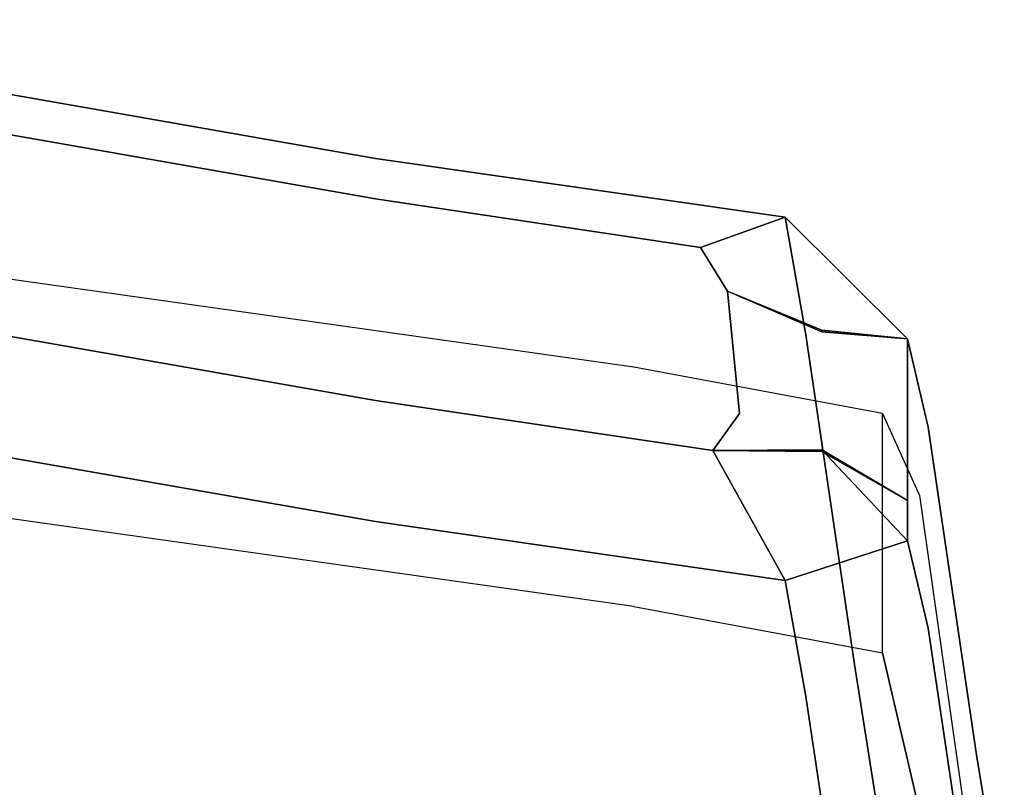
# Model space of a CAD drawing. Units: metres. Extents: x 141.492 to 142.137, y 13.22 to 13.797.
# Drawn here: x 141.913 to 141.994, y 13.729 to 13.792 of the extents above; entities that cross this region are included whole.
import ezdxf

# ---------------------------------------------------------------- set-up
doc = ezdxf.new("R2010")
doc.units = ezdxf.units.M
doc.header["$LTSCALE"] = 0.0125
for name, color, linetype in [('72_KUX_INSERT', 7, 'Continuous'), ('72_KUX_S3500_D2_ANY', 2, 'Continuous'), ('72_KUX_STUHL_D3_CH_KPOLST', 7, 'Continuous')]:
    doc.layers.add(name, color=color, linetype=linetype)

# ---------------------------------------------------------------- blocks, each defined once
blk = doc.blocks.new('72_KUX_S3500_D2_35224')
at = {"layer": '72_KUX_S3500_D2_ANY'}
for p, q in [((0.148952, 0.292706), (0.07453, 0.303199)), ((0.148952, 0.292706), (0.07453, 0.303199)), ((0.169288, 0.28892), (0.148952, 0.292706)), ((0.169288, 0.28892), (0.148952, 0.292706)), ((0.169288, 0.28892), (0.172317, 0.282213)), ((0.169288, 0.269341), (0.169288, 0.28892)), ((0.148952, 0.273127), (0.07453, 0.28362)), ((0.148952, 0.273127), (0.07453, 0.28362)), ((0.172317, 0.282213), (0.176103, 0.255603)), ((0.148952, 0.273127), (0.169288, 0.269341)), ((0.148952, 0.273127), (0.169288, 0.269341)), ((0.172317, 0.25636), (0.169288, 0.269341)), ((0.169288, 0.269341), (0.172317, 0.25636))]:
    blk.add_line(p, q, dxfattribs=at)
blk = doc.blocks.new('72kux_stuhl274626A2E53414CAD8C45228CA1C5A868')
blk.add_blockref('72_KUX_S3500_D2_35224', (0, 0))
blk = doc.blocks.new('72KUX_S3500_D3_LEHNE1H')
for points, invisible_edges in [([(0.127836, 0.255186, 0.512825), (0.062902, 0.275959, 0.539723), (0.062902, 0.275959, 0.539723), (0.127836, 0.255186, 0.512825)], 15), ([(0.062902, 0.275959, 0.539723), (0.062902, 0.26654, 0.512825), (0.127836, 0.255186, 0.512825), (0.062902, 0.275959, 0.539723)], 15), ([(0.127836, 0.264605, 0.539723), (0.062902, 0.275959, 0.539723), (0.062902, 0.275959, 0.539723), (0.127836, 0.264605, 0.539723)], 14), ([(0.062902, 0.275959, 0.539723), (0.127836, 0.255186, 0.512825), (0.127836, 0.264605, 0.539723), (0.062902, 0.275959, 0.539723)], 15), ([(0.127836, 0.261306, 0.55148), (0.062902, 0.275959, 0.539723), (0.062902, 0.275959, 0.539723), (0.127836, 0.261306, 0.55148)], 15), ([(0.062902, 0.275959, 0.539723), (0.127836, 0.264605, 0.539723), (0.127836, 0.261306, 0.55148), (0.062902, 0.275959, 0.539723)], 14), ([(0.062902, 0.275959, 0.539723), (0.127836, 0.261306, 0.55148), (0.127836, 0.261306, 0.55148), (0.062902, 0.275959, 0.539723)], 15), ([(0.127836, 0.261306, 0.55148), (0.062902, 0.272659, 0.55148), (0.062902, 0.275959, 0.539723), (0.127836, 0.261306, 0.55148)], 14), ([(0.062902, 0.269359, 0.552637), (0.062902, 0.272659, 0.55148), (0.127836, 0.261306, 0.55148), (0.062902, 0.269359, 0.552637)], 13), ([(0.062902, 0.259453, 0.556109), (0.062902, 0.269359, 0.552637), (0.127836, 0.258006, 0.552637), (0.062902, 0.259453, 0.556109)], 15), ([(0.127836, 0.261306, 0.55148), (0.062902, 0.269359, 0.552637), (0.062902, 0.269359, 0.552637), (0.127836, 0.261306, 0.55148)], 15), ([(0.127836, 0.258005, 0.552637), (0.062902, 0.269359, 0.552637), (0.062902, 0.269359, 0.552637), (0.127836, 0.258005, 0.552637)], 15), ([(0.062902, 0.269359, 0.552637), (0.127836, 0.261306, 0.55148), (0.127836, 0.258005, 0.552637), (0.062902, 0.269359, 0.552637)], 15), ([(0.127836, 0.228616, 0.443219), (0.062902, 0.26654, 0.512825), (0.062902, 0.26654, 0.512825), (0.127836, 0.228616, 0.443219)], 15), ([(0.062902, 0.26654, 0.512825), (0.062902, 0.23997, 0.443219), (0.127836, 0.228616, 0.443219), (0.062902, 0.26654, 0.512825)], 15), ([(0.127836, 0.255186, 0.512825), (0.062902, 0.26654, 0.512825), (0.062902, 0.26654, 0.512825), (0.127836, 0.255186, 0.512825)], 15), ([(0.062902, 0.26654, 0.512825), (0.127836, 0.228616, 0.443219), (0.127836, 0.255186, 0.512825), (0.062902, 0.26654, 0.512825)], 15), ([(0.163035, 0.250179, 0.512825), (0.127836, 0.264605, 0.539723), (0.127836, 0.264605, 0.539723), (0.163035, 0.250179, 0.512825)], 15), ([(0.127836, 0.264605, 0.539723), (0.127836, 0.255186, 0.512825), (0.163035, 0.250179, 0.512825), (0.127836, 0.264605, 0.539723)], 15), ([(0.16134, 0.259787, 0.539723), (0.127836, 0.264605, 0.539723), (0.127836, 0.264605, 0.539723), (0.16134, 0.259787, 0.539723)], 14), ([(0.127836, 0.264605, 0.539723), (0.163035, 0.250179, 0.512825), (0.16134, 0.259787, 0.539723), (0.127836, 0.264605, 0.539723)], 13), ([(0.154414, 0.257323, 0.55148), (0.127836, 0.264605, 0.539723), (0.127836, 0.264605, 0.539723), (0.154414, 0.257323, 0.55148)], 15), ([(0.127836, 0.264605, 0.539723), (0.16134, 0.259787, 0.539723), (0.154414, 0.257323, 0.55148), (0.127836, 0.264605, 0.539723)], 12), ([(0.127836, 0.264605, 0.539723), (0.154414, 0.257323, 0.55148), (0.154414, 0.257323, 0.55148), (0.127836, 0.264605, 0.539723)], 15), ([(0.154414, 0.257323, 0.55148), (0.127836, 0.261306, 0.55148), (0.127836, 0.264605, 0.539723), (0.154414, 0.257323, 0.55148)], 14), ([(0.127836, 0.258006, 0.552637), (0.127836, 0.261306, 0.55148), (0.154414, 0.257323, 0.55148), (0.127836, 0.258006, 0.552637)], 13), ([(0.062902, 0.256153, 0.557266), (0.062902, 0.259453, 0.556109), (0.127836, 0.248099, 0.556109), (0.062902, 0.256153, 0.557266)], 15), ([(0.127836, 0.258006, 0.552637), (0.062902, 0.259453, 0.556109), (0.062902, 0.259453, 0.556109), (0.127836, 0.258006, 0.552637)], 15), ([(0.127836, 0.248099, 0.556109), (0.062902, 0.259453, 0.556109), (0.062902, 0.259453, 0.556109), (0.127836, 0.248099, 0.556109)], 15), ([(0.062902, 0.259453, 0.556109), (0.127836, 0.258005, 0.552637), (0.127836, 0.248099, 0.556109), (0.062902, 0.259453, 0.556109)], 15), ([(0.16434, 0.250398, 0.549527), (0.154414, 0.257323, 0.55148), (0.16134, 0.259787, 0.539723), (0.16434, 0.250398, 0.549527)], 13), ([(0.173035, 0.242618, 0.515232), (0.16134, 0.259787, 0.539723), (0.16134, 0.259787, 0.539723), (0.173035, 0.242618, 0.515232)], 15), ([(0.16134, 0.259787, 0.539723), (0.163035, 0.250179, 0.512825), (0.173035, 0.242618, 0.515232), (0.16134, 0.259787, 0.539723)], 14), ([(0.16134, 0.259787, 0.539723), (0.173035, 0.242618, 0.515232), (0.173035, 0.242618, 0.515232), (0.16134, 0.259787, 0.539723)], 15), ([(0.173035, 0.242618, 0.515232), (0.17134, 0.24983, 0.540018), (0.16134, 0.259787, 0.539723), (0.173035, 0.242618, 0.515232)], 12), ([(0.16434, 0.250398, 0.549527), (0.16134, 0.259787, 0.539723), (0.16134, 0.259787, 0.539723), (0.16434, 0.250398, 0.549527)], 15), ([(0.16134, 0.259787, 0.539723), (0.17134, 0.24983, 0.540018), (0.16434, 0.250398, 0.549527), (0.16134, 0.259787, 0.539723)], 12), ([(0.16134, 0.259787, 0.539723), (0.16434, 0.250398, 0.549527), (0.16434, 0.250398, 0.549527), (0.16134, 0.259787, 0.539723)], 15), ([(0.154414, 0.257323, 0.55148), (0.127836, 0.258006, 0.552637), (0.127836, 0.258006, 0.552637), (0.154414, 0.257323, 0.55148)], 15), ([(0.15662, 0.253746, 0.552637), (0.127836, 0.258006, 0.552637), (0.127836, 0.258006, 0.552637), (0.15662, 0.253746, 0.552637)], 15), ([(0.127836, 0.258006, 0.552637), (0.154414, 0.257323, 0.55148), (0.15662, 0.253746, 0.552637), (0.127836, 0.258006, 0.552637)], 13), ([(0.127836, 0.248099, 0.556109), (0.127836, 0.258005, 0.552637), (0.15662, 0.253746, 0.552637), (0.127836, 0.248099, 0.556109)], 15), ([(0.15662, 0.253746, 0.552637), (0.154414, 0.257323, 0.55148), (0.16434, 0.250398, 0.549527), (0.15662, 0.253746, 0.552637)], 14), ([(0.127836, 0.248099, 0.556109), (0.062902, 0.256153, 0.557266), (0.062902, 0.256153, 0.557266), (0.127836, 0.248099, 0.556109)], 15), ([(0.127836, 0.244799, 0.557266), (0.062902, 0.256153, 0.557266), (0.062902, 0.256153, 0.557266), (0.127836, 0.244799, 0.557266)], 14), ([(0.062902, 0.256153, 0.557266), (0.127836, 0.248099, 0.556109), (0.127836, 0.244799, 0.557266), (0.062902, 0.256153, 0.557266)], 15), ([(0.062902, 0.256153, 0.557266), (0.127836, 0.234886, 0.55014), (0.127836, 0.234886, 0.55014), (0.062902, 0.256153, 0.557266)], 15), ([(0.127836, 0.234886, 0.55014), (0.062902, 0.24624, 0.55014), (0.062902, 0.256153, 0.557266), (0.127836, 0.234886, 0.55014)], 14), ([(0.127836, 0.234886, 0.55014), (0.062902, 0.256153, 0.557266), (0.062902, 0.256153, 0.557266), (0.127836, 0.234886, 0.55014)], 15), ([(0.062902, 0.256153, 0.557266), (0.127836, 0.244799, 0.557266), (0.127836, 0.234886, 0.55014), (0.062902, 0.256153, 0.557266)], 14), ([(0.166994, 0.223194, 0.443219), (0.127836, 0.255186, 0.512825), (0.127836, 0.255186, 0.512825), (0.166994, 0.223194, 0.443219)], 15), ([(0.127836, 0.255186, 0.512825), (0.127836, 0.228616, 0.443219), (0.166994, 0.223194, 0.443219), (0.127836, 0.255186, 0.512825)], 15), ([(0.163035, 0.250179, 0.512825), (0.127836, 0.255186, 0.512825), (0.127836, 0.255186, 0.512825), (0.163035, 0.250179, 0.512825)], 15), ([(0.127836, 0.255186, 0.512825), (0.166994, 0.223194, 0.443219), (0.163035, 0.250179, 0.512825), (0.127836, 0.255186, 0.512825)], 13), ([(0.15662, 0.253746, 0.552637), (0.127836, 0.248099, 0.556109), (0.127836, 0.248099, 0.556109), (0.15662, 0.253746, 0.552637)], 15), ([(0.127836, 0.248099, 0.556109), (0.15662, 0.253746, 0.552637), (0.157611, 0.243718, 0.556109), (0.127836, 0.248099, 0.556109)], 13), ([(0.157611, 0.243718, 0.556109), (0.15662, 0.253746, 0.552637), (0.16434, 0.250538, 0.549478), (0.157611, 0.243718, 0.556109)], 12), ([(0.16434, 0.250398, 0.549527), (0.15662, 0.253746, 0.552637), (0.15662, 0.253746, 0.552637), (0.16434, 0.250398, 0.549527)], 14), ([(0.15662, 0.253746, 0.552637), (0.16434, 0.250398, 0.549527), (0.16434, 0.250398, 0.549527), (0.15662, 0.253746, 0.552637)], 14), ([(0.16434, 0.250398, 0.549527), (0.16434, 0.250538, 0.549478), (0.15662, 0.253746, 0.552637), (0.16434, 0.250398, 0.549527)], 12), ([(0.16434, 0.250538, 0.549478), (0.157611, 0.243718, 0.556109), (0.157611, 0.243718, 0.556109), (0.16434, 0.250538, 0.549478)], 15), ([(0.157611, 0.243718, 0.556109), (0.16434, 0.250538, 0.549478), (0.16434, 0.250538, 0.549478), (0.157611, 0.243718, 0.556109)], 15), ([(0.16434, 0.250538, 0.549478), (0.16434, 0.240621, 0.5495), (0.157611, 0.243718, 0.556109), (0.16434, 0.250538, 0.549478)], 15), ([(0.16434, 0.250538, 0.549478), (0.17134, 0.24983, 0.540018), (0.17134, 0.24983, 0.540018), (0.16434, 0.250538, 0.549478)], 14), ([(0.17134, 0.24983, 0.540018), (0.17134, 0.246512, 0.540312), (0.16434, 0.250538, 0.549478), (0.17134, 0.24983, 0.540018)], 14), ([(0.17134, 0.24983, 0.540018), (0.16434, 0.250538, 0.549478), (0.16434, 0.250538, 0.549478), (0.17134, 0.24983, 0.540018)], 14), ([(0.16434, 0.250538, 0.549478), (0.16434, 0.250398, 0.549527), (0.17134, 0.24983, 0.540018), (0.16434, 0.250538, 0.549478)], 12), ([(0.16434, 0.240621, 0.5495), (0.16434, 0.250538, 0.549478), (0.17134, 0.246512, 0.540312), (0.16434, 0.240621, 0.5495)], 15), ([(0.176994, 0.215793, 0.445773), (0.163035, 0.250179, 0.512825), (0.163035, 0.250179, 0.512825), (0.176994, 0.215793, 0.445773)], 15), ([(0.163035, 0.250179, 0.512825), (0.166994, 0.223194, 0.443219), (0.176994, 0.215793, 0.445773), (0.163035, 0.250179, 0.512825)], 14), ([(0.163035, 0.250179, 0.512825), (0.176994, 0.215793, 0.445773), (0.176994, 0.215793, 0.445773), (0.163035, 0.250179, 0.512825)], 15), ([(0.176994, 0.215793, 0.445773), (0.173035, 0.242618, 0.515232), (0.163035, 0.250179, 0.512825), (0.176994, 0.215793, 0.445773)], 14), ([(0.17134, 0.246512, 0.540312), (0.17134, 0.24983, 0.540018), (0.173035, 0.242618, 0.515232), (0.17134, 0.246512, 0.540312)], 12), ([(0.127836, 0.244799, 0.557266), (0.127836, 0.248099, 0.556109), (0.157611, 0.243718, 0.556109), (0.127836, 0.244799, 0.557266)], 15), ([(0.157611, 0.243718, 0.556109), (0.127836, 0.248099, 0.556109), (0.127836, 0.248099, 0.556109), (0.157611, 0.243718, 0.556109)], 15), ([(0.16434, 0.240621, 0.5495), (0.17134, 0.246512, 0.540312), (0.17134, 0.246512, 0.540312), (0.16434, 0.240621, 0.5495)], 15), ([(0.17134, 0.246512, 0.540312), (0.17134, 0.236603, 0.540058), (0.16434, 0.240621, 0.5495), (0.17134, 0.246512, 0.540312)], 12), ([(0.17134, 0.246512, 0.540312), (0.16434, 0.240621, 0.5495), (0.16434, 0.240621, 0.5495), (0.17134, 0.246512, 0.540312)], 15), ([(0.173035, 0.242618, 0.515232), (0.17134, 0.246512, 0.540312), (0.17134, 0.246512, 0.540312), (0.173035, 0.242618, 0.515232)], 15), ([(0.17134, 0.236603, 0.540058), (0.17134, 0.246512, 0.540312), (0.173035, 0.242618, 0.515232), (0.17134, 0.236603, 0.540058)], 14), ([(0.062902, 0.236938, 0.523576), (0.062902, 0.24624, 0.55014), (0.127836, 0.234886, 0.55014), (0.062902, 0.236938, 0.523576)], 13), ([(0.157611, 0.243718, 0.556109), (0.127836, 0.244799, 0.557266), (0.127836, 0.244799, 0.557266), (0.157611, 0.243718, 0.556109)], 15), ([(0.155404, 0.240691, 0.557266), (0.127836, 0.244799, 0.557266), (0.127836, 0.244799, 0.557266), (0.155404, 0.240691, 0.557266)], 14), ([(0.127836, 0.244799, 0.557266), (0.157611, 0.243718, 0.556109), (0.155404, 0.240691, 0.557266), (0.127836, 0.244799, 0.557266)], 13), ([(0.127836, 0.244799, 0.557266), (0.16134, 0.230068, 0.55014), (0.16134, 0.230068, 0.55014), (0.127836, 0.244799, 0.557266)], 15), ([(0.16134, 0.230068, 0.55014), (0.127836, 0.234886, 0.55014), (0.127836, 0.244799, 0.557266), (0.16134, 0.230068, 0.55014)], 14), ([(0.16134, 0.230068, 0.55014), (0.127836, 0.244799, 0.557266), (0.127836, 0.244799, 0.557266), (0.16134, 0.230068, 0.55014)], 15), ([(0.127836, 0.244799, 0.557266), (0.155404, 0.240691, 0.557266), (0.16134, 0.230068, 0.55014), (0.127836, 0.244799, 0.557266)], 12), ([(0.155404, 0.240691, 0.557266), (0.157611, 0.243718, 0.556109), (0.16434, 0.240621, 0.5495), (0.155404, 0.240691, 0.557266)], 14), ([(0.173035, 0.242618, 0.515232), (0.17134, 0.236603, 0.540058), (0.17134, 0.236603, 0.540058), (0.173035, 0.242618, 0.515232)], 15), ([(0.173035, 0.226165, 0.521169), (0.17134, 0.236603, 0.540058), (0.173035, 0.242618, 0.515232), (0.173035, 0.226165, 0.521169)], 15), ([(0.173035, 0.242618, 0.515232), (0.173035, 0.226165, 0.521169), (0.173035, 0.226165, 0.521169), (0.173035, 0.242618, 0.515232)], 15), ([(0.173035, 0.226165, 0.521169), (0.173035, 0.242618, 0.515232), (0.176994, 0.215793, 0.445773), (0.173035, 0.226165, 0.521169)], 13), ([(0.16434, 0.240621, 0.5495), (0.16434, 0.24076, 0.549451), (0.155404, 0.240691, 0.557266), (0.16434, 0.240621, 0.5495)], 13), ([(0.155404, 0.240691, 0.557266), (0.16434, 0.24076, 0.549451), (0.17134, 0.233319, 0.541215), (0.155404, 0.240691, 0.557266)], 12), ([(0.16434, 0.240621, 0.5495), (0.155404, 0.240691, 0.557266), (0.155404, 0.240691, 0.557266), (0.16434, 0.240621, 0.5495)], 14), ([(0.155404, 0.240691, 0.557266), (0.16434, 0.240621, 0.5495), (0.16434, 0.240621, 0.5495), (0.155404, 0.240691, 0.557266)], 14), ([(0.155404, 0.240691, 0.557266), (0.17134, 0.233319, 0.541215), (0.17134, 0.233319, 0.541215), (0.155404, 0.240691, 0.557266)], 15), ([(0.17134, 0.233319, 0.541215), (0.16134, 0.230068, 0.55014), (0.155404, 0.240691, 0.557266), (0.17134, 0.233319, 0.541215)], 12), ([(0.17134, 0.233319, 0.541215), (0.155404, 0.240691, 0.557266), (0.155404, 0.240691, 0.557266), (0.17134, 0.233319, 0.541215)], 15), ([(0.16434, 0.24076, 0.549451), (0.17134, 0.236603, 0.540058), (0.17134, 0.236603, 0.540058), (0.16434, 0.24076, 0.549451)], 14), ([(0.17134, 0.236603, 0.540058), (0.17134, 0.233319, 0.541215), (0.16434, 0.24076, 0.549451), (0.17134, 0.236603, 0.540058)], 12), ([(0.17134, 0.236603, 0.540058), (0.16434, 0.24076, 0.549451), (0.16434, 0.24076, 0.549451), (0.17134, 0.236603, 0.540058)], 14), ([(0.16434, 0.24076, 0.549451), (0.16434, 0.240621, 0.5495), (0.17134, 0.236603, 0.540058), (0.16434, 0.24076, 0.549451)], 13), ([(0.127836, 0.214251, 0.401854), (0.062902, 0.23997, 0.443219), (0.062902, 0.23997, 0.443219), (0.127836, 0.214251, 0.401854)], 15), ([(0.062902, 0.23997, 0.443219), (0.062902, 0.225036, 0.401854), (0.127836, 0.214251, 0.401854), (0.062902, 0.23997, 0.443219)], 15), ([(0.127836, 0.228616, 0.443219), (0.062902, 0.23997, 0.443219), (0.062902, 0.23997, 0.443219), (0.127836, 0.228616, 0.443219)], 15), ([(0.062902, 0.23997, 0.443219), (0.127836, 0.214251, 0.401854), (0.127836, 0.228616, 0.443219), (0.062902, 0.23997, 0.443219)], 15), ([(0.062902, 0.21075, 0.454962), (0.062902, 0.236938, 0.523576), (0.127836, 0.225584, 0.523576), (0.062902, 0.21075, 0.454962)], 15), ([(0.127836, 0.234886, 0.55014), (0.062902, 0.236938, 0.523576), (0.062902, 0.236938, 0.523576), (0.127836, 0.234886, 0.55014)], 15), ([(0.127836, 0.225584, 0.523576), (0.062902, 0.236938, 0.523576), (0.062902, 0.236938, 0.523576), (0.127836, 0.225584, 0.523576)], 15), ([(0.062902, 0.236938, 0.523576), (0.127836, 0.234886, 0.55014), (0.127836, 0.225584, 0.523576), (0.062902, 0.236938, 0.523576)], 15), ([(0.17134, 0.236603, 0.540058), (0.173035, 0.226165, 0.521169), (0.173035, 0.226165, 0.521169), (0.17134, 0.236603, 0.540058)], 15), ([(0.173035, 0.226165, 0.521169), (0.17134, 0.233319, 0.541215), (0.17134, 0.236603, 0.540058), (0.173035, 0.226165, 0.521169)], 12), ([(0.127836, 0.225584, 0.523576), (0.127836, 0.234886, 0.55014), (0.16134, 0.230068, 0.55014), (0.127836, 0.225584, 0.523576)], 13), ([(0.163035, 0.220577, 0.523576), (0.16134, 0.230068, 0.55014), (0.17134, 0.233319, 0.541215), (0.163035, 0.220577, 0.523576)], 12), ([(0.17134, 0.233319, 0.541215), (0.163035, 0.220577, 0.523576), (0.163035, 0.220577, 0.523576), (0.17134, 0.233319, 0.541215)], 15), ([(0.163035, 0.220577, 0.523576), (0.17134, 0.233319, 0.541215), (0.17134, 0.233319, 0.541215), (0.163035, 0.220577, 0.523576)], 15), ([(0.17134, 0.233319, 0.541215), (0.173035, 0.226165, 0.521169), (0.163035, 0.220577, 0.523576), (0.17134, 0.233319, 0.541215)], 14), ([(0.16134, 0.230068, 0.55014), (0.127836, 0.225584, 0.523576), (0.127836, 0.225584, 0.523576), (0.16134, 0.230068, 0.55014)], 15), ([(0.127836, 0.225584, 0.523576), (0.16134, 0.230068, 0.55014), (0.163035, 0.220577, 0.523576), (0.127836, 0.225584, 0.523576)], 13), ([(0.169257, 0.208977, 0.401854), (0.127836, 0.228616, 0.443219), (0.127836, 0.228616, 0.443219), (0.169257, 0.208977, 0.401854)], 15), ([(0.127836, 0.228616, 0.443219), (0.127836, 0.214251, 0.401854), (0.169257, 0.208977, 0.401854), (0.127836, 0.228616, 0.443219)], 15), ([(0.166994, 0.223194, 0.443219), (0.127836, 0.228616, 0.443219), (0.127836, 0.228616, 0.443219), (0.166994, 0.223194, 0.443219)], 15), ([(0.127836, 0.228616, 0.443219), (0.169257, 0.208977, 0.401854), (0.166994, 0.223194, 0.443219), (0.127836, 0.228616, 0.443219)], 13), ([(0.127836, 0.225584, 0.523576), (0.062902, 0.21075, 0.454962), (0.062902, 0.21075, 0.454962), (0.127836, 0.225584, 0.523576)], 15), ([(0.062902, 0.21075, 0.454962), (0.127836, 0.225584, 0.523576), (0.127836, 0.199396, 0.454962), (0.062902, 0.21075, 0.454962)], 15), ([(0.127836, 0.199396, 0.454962), (0.127836, 0.225584, 0.523576), (0.163035, 0.220577, 0.523576), (0.127836, 0.199396, 0.454962)], 15), ([(0.163035, 0.220577, 0.523576), (0.127836, 0.225584, 0.523576), (0.127836, 0.225584, 0.523576), (0.163035, 0.220577, 0.523576)], 15), ([(0.166994, 0.193974, 0.454962), (0.163035, 0.220577, 0.523576), (0.173035, 0.226165, 0.521169), (0.166994, 0.193974, 0.454962)], 14), ([(0.173035, 0.226165, 0.521169), (0.166994, 0.193974, 0.454962), (0.166994, 0.193974, 0.454962), (0.173035, 0.226165, 0.521169)], 15), ([(0.166994, 0.193974, 0.454962), (0.173035, 0.226165, 0.521169), (0.173035, 0.226165, 0.521169), (0.166994, 0.193974, 0.454962)], 15), ([(0.173035, 0.226165, 0.521169), (0.176994, 0.199608, 0.452408), (0.166994, 0.193974, 0.454962), (0.173035, 0.226165, 0.521169)], 14), ([(0.176994, 0.215793, 0.445773), (0.173035, 0.226165, 0.521169), (0.173035, 0.226165, 0.521169), (0.176994, 0.215793, 0.445773)], 15), ([(0.176994, 0.199608, 0.452408), (0.173035, 0.226165, 0.521169), (0.176994, 0.215793, 0.445773), (0.176994, 0.199608, 0.452408)], 14), ([(0.127836, 0.201903, 0.366139), (0.062902, 0.225036, 0.401854), (0.062902, 0.225036, 0.401854), (0.127836, 0.201903, 0.366139)], 15), ([(0.062902, 0.225036, 0.401854), (0.062902, 0.212014, 0.366139), (0.127836, 0.201903, 0.366139), (0.062902, 0.225036, 0.401854)], 15), ([(0.127836, 0.214251, 0.401854), (0.062902, 0.225036, 0.401854), (0.062902, 0.225036, 0.401854), (0.127836, 0.214251, 0.401854)], 15), ([(0.062902, 0.225036, 0.401854), (0.127836, 0.201903, 0.366139), (0.127836, 0.214251, 0.401854), (0.062902, 0.225036, 0.401854)], 15), ([(0.179257, 0.201804, 0.404416), (0.166994, 0.223194, 0.443219), (0.166994, 0.223194, 0.443219), (0.179257, 0.201804, 0.404416)], 15), ([(0.166994, 0.223194, 0.443219), (0.169257, 0.208977, 0.401854), (0.179257, 0.201804, 0.404416), (0.166994, 0.223194, 0.443219)], 14), ([(0.166994, 0.223194, 0.443219), (0.179257, 0.201804, 0.404416), (0.179257, 0.201804, 0.404416), (0.166994, 0.223194, 0.443219)], 15), ([(0.179257, 0.201804, 0.404416), (0.176994, 0.215793, 0.445773), (0.166994, 0.223194, 0.443219), (0.179257, 0.201804, 0.404416)], 14), ([(0.163035, 0.220577, 0.523576), (0.127836, 0.199396, 0.454962), (0.127836, 0.199396, 0.454962), (0.163035, 0.220577, 0.523576)], 15), ([(0.127836, 0.199396, 0.454962), (0.163035, 0.220577, 0.523576), (0.166994, 0.193974, 0.454962), (0.127836, 0.199396, 0.454962)], 13), ([(0.176994, 0.215793, 0.445773), (0.176994, 0.199608, 0.452408), (0.176994, 0.199608, 0.452408), (0.176994, 0.215793, 0.445773)], 15), ([(0.176994, 0.215793, 0.445773), (0.179257, 0.185626, 0.410819), (0.179257, 0.185626, 0.410819), (0.176994, 0.215793, 0.445773)], 15), ([(0.179257, 0.185626, 0.410819), (0.176994, 0.199608, 0.452408), (0.176994, 0.215793, 0.445773), (0.179257, 0.185626, 0.410819)], 14), ([(0.179257, 0.185626, 0.410819), (0.176994, 0.215793, 0.445773), (0.179257, 0.201804, 0.404416), (0.179257, 0.185626, 0.410819)], 13), ([(0.172085, 0.196883, 0.366139), (0.127836, 0.214251, 0.401854), (0.127836, 0.214251, 0.401854), (0.172085, 0.196883, 0.366139)], 15), ([(0.127836, 0.214251, 0.401854), (0.127836, 0.201903, 0.366139), (0.172085, 0.196883, 0.366139), (0.127836, 0.214251, 0.401854)], 15), ([(0.169257, 0.208977, 0.401854), (0.127836, 0.214251, 0.401854), (0.127836, 0.214251, 0.401854), (0.169257, 0.208977, 0.401854)], 15), ([(0.127836, 0.214251, 0.401854), (0.172085, 0.196883, 0.366139), (0.169257, 0.208977, 0.401854), (0.127836, 0.214251, 0.401854)], 13)]:
    blk.add_3dface(points, dxfattribs=dict(invisible_edges=invisible_edges))
blk = doc.blocks.new('XCAD0348B8DBAF142E2BF38BA2E7C51F82739A')
at = {"color": 7}
blk.add_blockref('72kux_stuhl274626A2E53414CAD8C45228CA1C5A868', (0, 0), dxfattribs=at)
at = {"layer": '72_KUX_STUHL_D3_CH_KPOLST', "color": 0}
blk.add_blockref('72KUX_S3500_D3_LEHNE1H', (0, 0.0452, 0.412), dxfattribs=at)

msp = doc.modelspace()

# ---------------------------------------------------------------- block references
at = {"layer": '72_KUX_INSERT'}
msp.add_blockref('XCAD0348B8DBAF142E2BF38BA2E7C51F82739A', (141.81429, 13.470407), dxfattribs=at)

doc.saveas('drawing.dxf')
